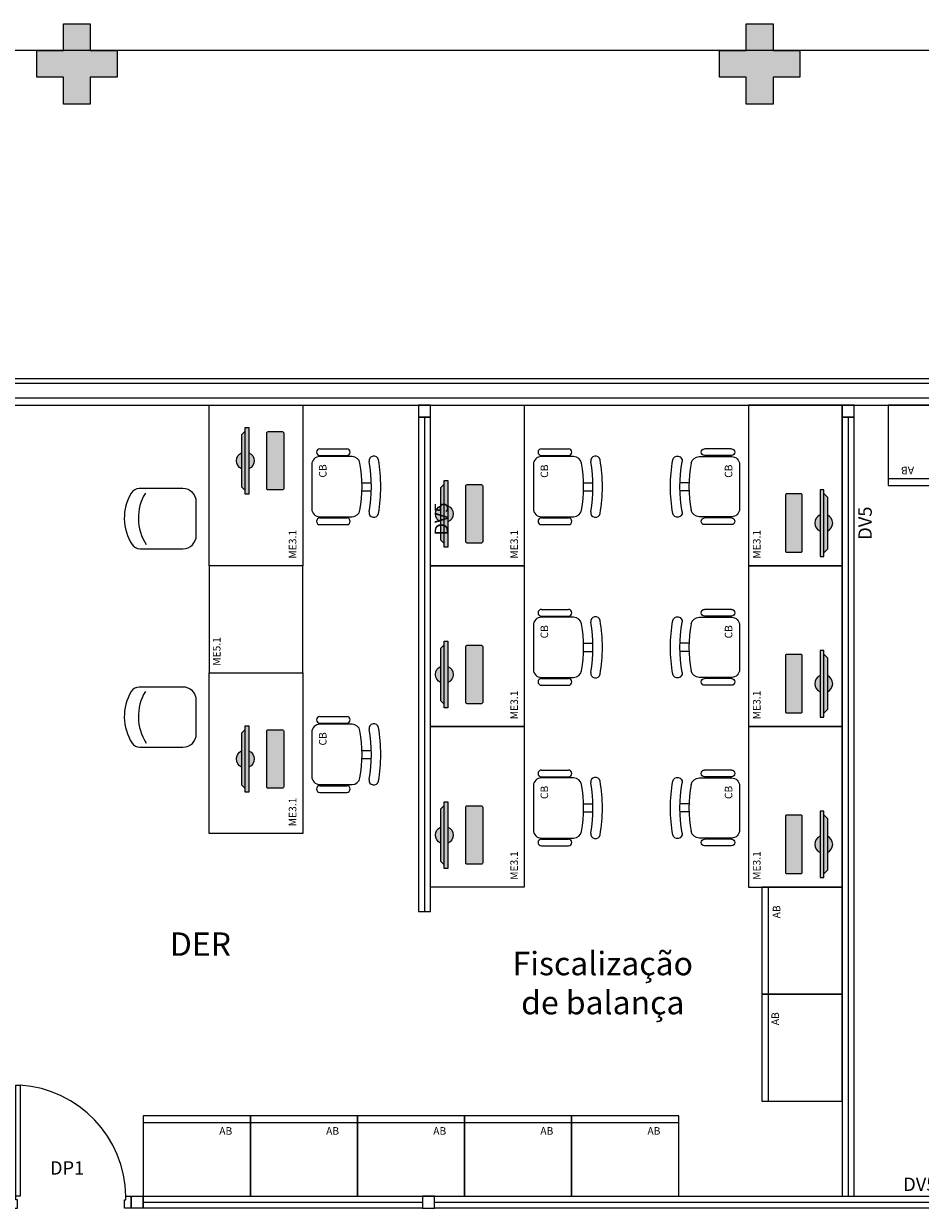
# Model space of a CAD drawing. Units: millimetres. Extents: x 2994 to 3721, y 898 to 1448.
# Drawn here: x 3466 to 3473, y 1415 to 1423 of the extents above; entities that cross this region are included whole.
import ezdxf

# ---------------------------------------------------------------- set-up
doc = ezdxf.new("R2010")
doc.units = ezdxf.units.MM
for name, pattern in [('CONTINU', [0]), ('CONTINUO', [0]), ('HIDDEN', [0.375, 0.25, -0.125])]:
    doc.linetypes.add(name, pattern=pattern)
for name, color, linetype in [('_ARQ_MOB', 8, 'Continuous'), ('AR-DIVISÓRIA', 2, 'Continuous'), ('AR-ESPECIFICAÇÕES', 1, 'Continuous'), ('ARQ-esquadrias', 2, 'Continuous'), ('ARQ-mobiliario', 1, 'Continuous'), ('arq-Portas', 3, 'Continuous'), ('ARQ-Z-TXT-re100', 2, 'Continuous'), ('E.2', 7, 'CONTINUO'), ('EQUIPAMENTOS ATRIBUTADOS V1', 7, 'Continuous'), ('EQUIPAMENTOS ATRIBUTADOS V2', 6, 'Continuous'), ('mobiliário atributado', 8, 'Continuous'), ('PAREDE', 84, 'Continuous'), ('PILAR', 143, 'CONTINUO'), ('PROJEÇÃO', 8, 'HIDDEN')]:
    doc.layers.add(name, color=color, linetype=linetype)
doc.layers.add('Alvenaria', color=5, linetype='Continuous', lineweight=30)
doc.layers.add('VIDRO', color=140, linetype='Continuous', lineweight=5)
doc.styles.add('100RE100', font='arial.ttf', dxfattribs={"height": 0.25})
doc.styles.add('ARIAL', font='arial.ttf')
doc.styles.add('ROMANS', font='romans', dxfattribs={"height": 0.2})

# ---------------------------------------------------------------- blocks, each defined once
blk = doc.blocks.new('PAREDES')
at = {"layer": 'PAREDE', "linetype": 'CONTINUO'}
for p, q in [((109473.0948, -75680.8393), (109464.7448, -75680.8393)), ((109477.0948, -75681.0393), (109455.5148, -75681.0393))]:
    blk.add_line(p, q, dxfattribs=at)
at = {"layer": 'VIDRO', "linetype": 'Continuous', "lineweight": 5}
blk.add_lwpolyline([(109455.7416, -75680.8907), (109476.8252, -75680.8907), (109476.8252, -75681.0035), (109455.7416, -75681.0035)], close=True, dxfattribs=at)
blk = doc.blocks.new('AB')
at = {"layer": '_ARQ_MOB'}
blk.add_line((0, 0.55), (-0.8, 0.55), dxfattribs=at)
blk.add_lwpolyline([(-0.8, 0.6), (0, 0.6), (0, 0), (-0.8, 0)], close=True, dxfattribs=at)
blk = doc.blocks.new('COMPUTADOR')
at = {"layer": 'EQUIPAMENTOS ATRIBUTADOS V2'}
blk.add_hatch(color=255, dxfattribs=at).paths.add_polyline_path([(24.58, 10.25), (21.81, 10.25), (19.05, 12.98), (5.73, 12.98, 0.644926), (-6.36, 12.98), (-19.67, 12.98), (-22.43, 10.25), (-25.2, 10.25), (-25.2, 7.51), (-6.36, 7.51, 0.644926), (5.73, 7.51), (24.58, 7.51)])
h = blk.add_hatch(color=255, dxfattribs=at)
edge = h.paths.add_edge_path()
edge.add_ellipse((20.52, -17.45), major_axis=(0, 0.996), ratio=1, start_angle=180, end_angle=270)
edge.add_line((21.51, -17.45), (21.51, -6.8))
edge.add_ellipse((20.52, -6.8), major_axis=(0, 0.996), ratio=1, start_angle=270, end_angle=360)
edge.add_line((20.52, -5.8), (-21.14, -5.8))
edge.add_ellipse((-21.14, -6.8), major_axis=(0, 0.996), ratio=1, start_angle=360, end_angle=450)
edge.add_line((-22.13, -6.8), (-22.13, -17.45))
edge.add_ellipse((-21.14, -17.45), major_axis=(0, 0.996), ratio=1, start_angle=90, end_angle=180)
edge.add_line((-21.14, -18.45), (20.52, -18.45))
at = {"layer": 'EQUIPAMENTOS ATRIBUTADOS V1'}
for points in [[(-25.2, 10.25), (-25.2, 7.51), (24.58, 7.51), (24.58, 10.25)], [(-22.43, 10.25), (-19.67, 12.98), (19.05, 12.98), (21.81, 10.25)]]:
    blk.add_lwpolyline(points, close=True, dxfattribs=at)
at = {"layer": 'EQUIPAMENTOS ATRIBUTADOS V1', "extrusion": (-2.7133e-15, 1.29643e-14, -1)}
blk.add_lwpolyline([(-20.52, -18.45, -0.414214), (-21.51, -17.45), (-21.51, -6.8, -0.414214), (-20.52, -5.8), (21.14, -5.8, -0.414214), (22.13, -6.8), (22.13, -17.45, -0.414214), (21.14, -18.45)], format="xyb", close=True, dxfattribs=at)
at = {"layer": 'EQUIPAMENTOS ATRIBUTADOS V1'}
for start, end in [(24.36198, 155.63802), (204.36198, 335.63802)]:
    blk.add_arc((-0.31, 10.25), 6.64, start, end, dxfattribs=at)
at = {"layer": 'EQUIPAMENTOS ATRIBUTADOS V2', "style": 'ROMANS', "flags": 1}
blk.add_attdef('EQUIPAMENTO', (-58.36, -7.58), '', height=12.5, dxfattribs=at)
blk = doc.blocks.new('cadeiracombraço')
at = {"layer": '_ARQ_MOB'}
for p, q in [((-0.0848, -0.079), (0.117, -0.079)), ((-0.0848, -0.129), (0.117, -0.129)), ((-0.0848, -0.1374), (-0.0848, -0.129)), ((0.0357, -0.1374), (0.0357, -0.129)), ((-0.0848, -0.5875), (-0.0848, -0.5959)), ((-0.0848, -0.5959), (0.117, -0.5959)), ((0.0357, -0.5875), (0.0357, -0.5959)), ((-0.0848, -0.6459), (0.117, -0.6459))]:
    blk.add_line(p, q, dxfattribs=at)
at = {"layer": '_ARQ_MOB', "lineweight": 13}
for p, q in [((0.1563, -0.1374), (-0.0848, -0.1374)), ((-0.1448, -0.1974), (-0.1448, -0.5274)), ((0.2309, -0.3324), (0.2997, -0.3324)), ((0.2309, -0.3924), (0.2997, -0.3924)), ((-0.0848, -0.5875), (0.1563, -0.5875))]:
    blk.add_line(p, q, dxfattribs=at)
at = {"layer": '_ARQ_MOB'}
for centre, start, end in [((-0.0848, -0.104), 90, 270), ((0.117, -0.104), 270, 90), ((-0.0848, -0.6209), 90, 270), ((0.117, -0.6209), 270, 90)]:
    blk.add_arc(centre, 0.025, start, end, dxfattribs=at)
at = {"layer": '_ARQ_MOB', "lineweight": 13}
for centre, radius, start, end in [((-0.0848, -0.1974), 0.06, 90, 180), ((0.1563, -0.1974), 0.06, 10.09215, 90), ((0.3188, -0.1685), 0.035, 10.09216, 190.09215), ((-0.771, -0.3624), 1.0718, 349.90785, 10.09215), ((-0.771, -0.3624), 1.1419, 349.90785, 10.09215), ((-0.771, -0.3624), 1.0018, 349.90785, 10.09215), ((-0.0848, -0.5274), 0.06, 180, 270), ((0.1563, -0.5274), 0.06, 270, 349.90785), ((0.3188, -0.5564), 0.035, 169.90785, 349.90784)]:
    blk.add_arc(centre, radius, start, end, dxfattribs=at)
blk = doc.blocks.new('CF')
at = {"layer": '_ARQ_MOB'}
for p, q in [((-0.2251, 0.4207), (-0.225, 0.1)), ((0.225, 0.1), (0.2249, 0.4258)), ((-0.125, 0), (0.125, 0))]:
    blk.add_line(p, q, dxfattribs=at)
for centre, radius, start, end in [((0.004, 0.1762), 0.3617, 58.84067, 123.05376), ((-0.1551, 0.4207), 0.07, 123.05376, 180.01), ((0.1549, 0.4258), 0.07, 0.01, 58.84067), ((0.004, 0.0711), 0.3617, 58.84067, 123.05376), ((-0.125, 0.1), 0.1, 180.01, 270.01), ((0.125, 0.1), 0.1, 270.01, 0.01)]:
    blk.add_arc(centre, radius, start, end, dxfattribs=at)
blk = doc.blocks.new('heahaeh')
at = {"layer": 'arq-Portas', "color": 2}
for p, q in [((0.003, 0), (0.053, 0)), ((0.003, -0.09), (0.003, 0)), ((0.053, 0), (0.053, -0.0629)), ((0.853, 0), (0.853, -0.0629)), ((0.903, 0), (0.853, 0)), ((0.903, 0), (0.903, -0.09)), ((0.053, -0.0629), (0.0425, -0.0629)), ((0.0425, -0.0629), (0.0425, -0.09)), ((0.853, -0.0629), (0.8635, -0.0629)), ((0.8635, -0.0629), (0.8635, -0.09)), ((0.0425, -0.09), (0.003, -0.09)), ((0.832, -0.9204), (0.832, -0.09)), ((0.832, -0.09), (0.8635, -0.09)), ((0.8635, -0.09), (0.903, -0.09)), ((0.8635, -0.09), (0.8635, -0.9204)), ((0.8635, -0.9204), (0.832, -0.9204)), ((0.8635, -0.9204), (0.832, -0.9204))]:
    blk.add_line(p, q, dxfattribs=at)
at = {"layer": 'arq-Portas', "color": 1}
blk.add_ellipse((0.8814, -0.0829), major_axis=(-0.5807, 0.6108), ratio=0.991605, start_param=0.823309, end_param=2.318284, dxfattribs=at)
blk = doc.blocks.new('BLOCOPILARES')
at = {"layer": 'PILAR', "color": 6, "linetype": 'Continuous'}
for points in [[(673143.4879, 7696230.2003, 0), (673143.6879, 7696230.2003, 0), (673143.6879, 7696230.4003, 0), (673143.8879, 7696230.4003, 0), (673143.8879, 7696230.2003, 0), (673144.0879, 7696230.2003, 0), (673144.0879, 7696230.0003, 0), (673143.8879, 7696230.0003, 0), (673143.8879, 7696229.8003, 0), (673143.6879, 7696229.8003, 0), (673143.6879, 7696230.0003, 0), (673143.4879, 7696230.0003, 0)], [(673148.5879, 7696230.2003, 0), (673148.7879, 7696230.2003, 0), (673148.7879, 7696230.4003, 0), (673148.9879, 7696230.4003, 0), (673148.9879, 7696230.2003, 0), (673149.1879, 7696230.2003, 0), (673149.1879, 7696230.0003, 0), (673148.9879, 7696230.0003, 0), (673148.9879, 7696229.8003, 0), (673148.7879, 7696229.8003, 0), (673148.7879, 7696230.0003, 0), (673148.5879, 7696230.0003, 0)]]:
    blk.add_polyline3d(points, close=True, dxfattribs=at)
blk = doc.blocks.new('SOPILARES')
at = {"layer": 'E.2', "color": 7, "lineweight": 5}
blk.add_blockref('BLOCOPILARES', (-563676.8931, -7770101.2012), dxfattribs=at)

msp = doc.modelspace()

# ---------------------------------------------------------------- hatches: boundary and pattern name
at = {"layer": 'PROJEÇÃO'}
for points in [[(3466.9485, 1423.0084), (3466.7485, 1423.0084), (3466.7485, 1422.8084), (3466.5485, 1422.8084), (3466.5485, 1423.0084), (3466.3485, 1423.0084), (3466.3485, 1423.2084), (3466.5485, 1423.2084), (3466.5485, 1423.4084), (3466.7485, 1423.4084), (3466.7485, 1423.2084), (3466.9485, 1423.2084)], [(3472.0485, 1423.0084), (3471.8485, 1423.0084), (3471.8485, 1422.8084), (3471.6485, 1422.8084), (3471.6485, 1423.0084), (3471.4485, 1423.0084), (3471.4485, 1423.2084), (3471.6485, 1423.2084), (3471.6485, 1423.4084), (3471.8485, 1423.4084), (3471.8485, 1423.2084), (3472.0485, 1423.2084)]]:
    msp.add_hatch(color=252, dxfattribs=at).paths.add_polyline_path(points)

# ---------------------------------------------------------------- linework, layer by layer
msp.add_line((3522.8485, 1423.2084), (3459.8485, 1423.2084))
at = {"layer": 'AR-DIVISÓRIA', "color": 1, "ltscale": 0.501}
for p, q in [((3469.2457, 1420.4684), (3469.2457, 1416.7755)), ((3472.4107, 1420.4684), (3472.4107, 1414.6484)), ((3467.1442, 1414.6034), (3469.2292, 1414.6034)), ((3469.3192, 1414.6034), (3475.8679, 1414.6034))]:
    msp.add_line(p, q, dxfattribs=at)
at = {"layer": 'AR-DIVISÓRIA', "color": 3, "ltscale": 0.501}
for points in [[(3469.2907, 1420.4684), (3469.2907, 1420.5584), (3469.2007, 1420.5584), (3469.2007, 1420.4684)], [(3472.4557, 1420.4684), (3472.4557, 1420.5584), (3472.3657, 1420.5584), (3472.3657, 1420.4684)], [(3469.2907, 1420.4684), (3469.2007, 1420.4684), (3469.2007, 1416.7755), (3469.2907, 1416.7755)], [(3472.4557, 1420.4684), (3472.3657, 1420.4684), (3472.3657, 1414.6484), (3472.4557, 1414.6484)], [(3467.0542, 1414.5584), (3467.0542, 1414.6484), (3467.1442, 1414.6484), (3467.1442, 1414.5584)], [(3467.1442, 1414.5584), (3467.1442, 1414.6484), (3469.2292, 1414.6484), (3469.2292, 1414.5584)], [(3469.3192, 1414.5584), (3469.3192, 1414.6484), (3469.2292, 1414.6484), (3469.2292, 1414.5584)], [(3469.3192, 1414.5584), (3469.3192, 1414.6484), (3475.8679, 1414.6484), (3475.8679, 1414.5584)]]:
    msp.add_lwpolyline(points, close=True, dxfattribs=at)
at = {"layer": 'ARQ-mobiliario'}
for points in [[(3467.6357, 1419.3584), (3467.6357, 1420.5584), (3468.3357, 1420.5584), (3468.3357, 1419.3584)], [(3469.2907, 1419.3584), (3469.2907, 1420.5584), (3469.9907, 1420.5584), (3469.9907, 1419.3584)], [(3472.3657, 1419.3584), (3472.3657, 1420.5584), (3471.6657, 1420.5584), (3471.6657, 1419.3584)], [(3468.3357, 1418.5584), (3468.3357, 1419.3584), (3467.6357, 1419.3584), (3467.6357, 1418.5584)], [(3469.2907, 1418.1584), (3469.2907, 1419.3584), (3469.9907, 1419.3584), (3469.9907, 1418.1584)], [(3472.3657, 1418.1584), (3472.3657, 1419.3584), (3471.6657, 1419.3584), (3471.6657, 1418.1584)], [(3467.6357, 1417.3584), (3467.6357, 1418.5584), (3468.3357, 1418.5584), (3468.3357, 1417.3584)], [(3469.2907, 1416.9584), (3469.2907, 1418.1584), (3469.9907, 1418.1584), (3469.9907, 1416.9584)], [(3472.3657, 1416.9584), (3472.3657, 1418.1584), (3471.6657, 1418.1584), (3471.6657, 1416.9584)]]:
    msp.add_lwpolyline(points, close=True, dxfattribs=at)

# ---------------------------------------------------------------- block references
at = {"layer": '_ARQ_MOB', "linetype": 'Continuous'}
for p in [(3468.5479, 1420.3117, 0), (3470.2029, 1420.3117, 0), (3470.2029, 1419.1117, 0), (3468.5479, 1418.3117, 0), (3470.2029, 1417.9117, 0)]:
    msp.add_blockref('cadeiracombraço', p, dxfattribs=at)
at = {"layer": '_ARQ_MOB', "linetype": 'Continuous', "xscale": -1}
for p in [(3471.4536, 1420.3117, 0), (3471.4536, 1419.1117, 0), (3471.4536, 1417.9117, 0)]:
    msp.add_blockref('cadeiracombraço', p, dxfattribs=at)
at = {"layer": 'Alvenaria', "rotation": 180}
msp.add_blockref('PAREDES', (112938.6433, -74260.281), dxfattribs=at)
at = {"layer": 'ARQ-esquadrias', "lineweight": 0, "rotation": 180}
msp.add_blockref('heahaeh', (3467.0572, 1414.5584), dxfattribs=at)
at = {"layer": 'ARQ-mobiliario', "xscale": -1}
for p, rotation in [((3473.5092, 1420.5584), 180), ((3472.3657, 1416.1584), 90), ((3472.3657, 1415.3583), 90)]:
    msp.add_blockref('AB', p, dxfattribs=dict(at, rotation=rotation))
for p in [(3467.1442, 1414.6484), (3467.9442, 1414.6484), (3468.7442, 1414.6484), (3469.5442, 1414.6484), (3470.3442, 1414.6484)]:
    msp.add_blockref('AB', p, dxfattribs=at)
at = {"layer": 'EQUIPAMENTOS ATRIBUTADOS V2', "yscale": 0.009999999999763531, "zscale": 0.009999999999763531}
for p, xscale, rotation in [((3468.009, 1420.1398, 0), -0.009999999999763531, 90), ((3469.4954, 1419.7434, 0), -0.009999999999763531, 90), ((3472.1251, 1419.6744, 0), 0.009999999999763531, 270), ((3469.4954, 1418.5434, 0), -0.009999999999763531, 90), ((3472.1251, 1418.4744, 0), 0.009999999999763531, 270), ((3468.009, 1417.912, 0), -0.009999999999763531, 90), ((3469.4954, 1417.3434, 0), -0.009999999999763531, 90), ((3472.1251, 1417.2744, 0), 0.009999999999763531, 270)]:
    msp.add_blockref('COMPUTADOR', p, dxfattribs=dict(at, xscale=xscale, rotation=rotation))
at = {"layer": 'mobiliário atributado', "color": 252, "linetype": 'Continuous', "lineweight": 0, "rotation": 89.99000000021958}
for p in [(3467.5405, 1419.7105), (3467.5405, 1418.2277)]:
    msp.add_blockref('CF', p, dxfattribs=at)
at = {"layer": 'PILAR', "color": 7, "linetype": 'CONTINU', "lineweight": 5, "rotation": 180}
msp.add_blockref('SOPILARES', (112938.6433, -72447.9925), dxfattribs=at)

# ---------------------------------------------------------------- texts
at = {"layer": 'AR-ESPECIFICAÇÕES', "color": 2, "style": 'ARIAL'}
for p in [(3468.5134, 1420.0175, 0), (3470.1684, 1420.0158, 0), (3471.5443, 1420.0158, 0), (3470.1684, 1418.8158, 0), (3471.5443, 1418.8158, 0), (3468.5134, 1418.0158, 0), (3470.1684, 1417.6158, 0), (3471.5443, 1417.6158, 0)]:
    msp.add_text('CB', height=0.05625, rotation=90, dxfattribs=at).set_placement(p)
at = {"layer": 'AR-ESPECIFICAÇÕES', "color": 2, "char_height": 0.05625, "attachment_point": 5, "style": 'ARIAL'}
for s, insert, width, rotation in [('AB', (3472.8532, 1420.0775, 0), 2.097485, 180), ('ME3.1', (3468.2671, 1419.5191), 2.097485, 90), ('ME3.1', (3469.9221, 1419.5191), 2.097485, 90), ('ME3.1', (3471.7343, 1419.5191), 2.097485, 90), ('ME5.1', (3467.7006, 1418.7186), 0.192242, 90), ('ME3.1', (3469.9221, 1418.3191), 2.097485, 90), ('ME3.1', (3471.7343, 1418.3191), 2.097485, 90), ('ME3.1', (3468.2671, 1417.5191), 2.097485, 90), ('ME3.1', (3469.9221, 1417.1191), 2.097485, 90), ('ME3.1', (3471.7343, 1417.1191), 2.097485, 90), ('AB', (3471.8819, 1416.7731, 0), 2.097485, 90), ('AB', (3471.8719, 1415.9749, 0), 2.097485, 90)]:
    msp.add_mtext(s, dxfattribs=dict(at, insert=insert, width=width, rotation=rotation))
at = {"layer": 'AR-ESPECIFICAÇÕES', "color": 2, "char_height": 0.05625, "width": 2.097485, "attachment_point": 5, "style": 'ARIAL'}
for insert in [(3467.7607, 1415.1292, 0), (3468.5589, 1415.1292, 0), (3469.3589, 1415.1292, 0), (3470.1589, 1415.1292, 0), (3470.9589, 1415.1292, 0)]:
    msp.add_mtext('AB', dxfattribs=dict(at, insert=insert))
at = {"layer": 'ARQ-Z-TXT-re100', "char_height": 0.1, "attachment_point": 5, "rotation": 90, "style": 'ARIAL'}
for insert in [(3469.3711, 1419.7077), (3472.5361, 1419.6769)]:
    msp.add_mtext_dynamic_manual_height_columns('DV5', width=1.552557, gutter_width=7.2997, heights=[0], dxfattribs=dict(at, insert=insert))
at = {"layer": 'ARQ-Z-TXT-re100', "attachment_point": 5}
for s, insert, char_height, style in [('DER', (3467.5716, 1416.5321), 0.175, '100RE100'), ('Fiscalização de balança', (3470.5768, 1416.2411), 0.175, '100RE100'), ('DP1', (3466.5757, 1414.8601), 0.1, 'ARIAL'), ('DV5', (3472.945, 1414.7379), 0.1, 'ARIAL')]:
    msp.add_mtext_dynamic_manual_height_columns(s, width=1.552557, gutter_width=7.2997, heights=[0], dxfattribs=dict(at, insert=insert, char_height=char_height, style=style))

doc.saveas('drawing.dxf')
